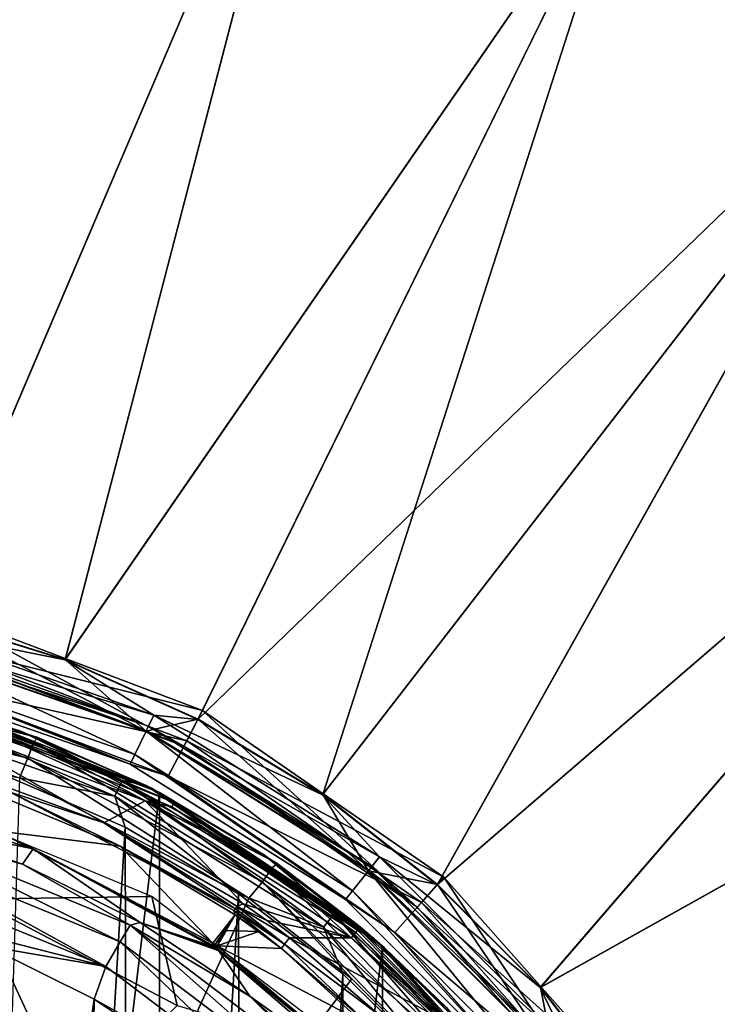
# Model space of a CAD drawing. Units: millimetres. Extents: x -69 to 69, y -73 to 69.
# Drawn here: x 8 to 23, y 17 to 38 of the extents above; entities that cross this region are included whole.
import ezdxf

# ---------------------------------------------------------------- set-up
doc = ezdxf.new("R2010")
doc.units = ezdxf.units.MM
doc.header["$LTSCALE"] = 41.718519
for name, color, linetype in [('102', 7, 'CONTINUOUS'), ('111', 7, 'CONTINUOUS'), ('112', 7, 'CONTINUOUS'), ('161', 7, 'CONTINUOUS'), ('162', 7, 'CONTINUOUS'), ('171', 7, 'CONTINUOUS'), ('175', 7, 'CONTINUOUS'), ('176', 7, 'CONTINUOUS'), ('183', 7, 'CONTINUOUS'), ('186', 7, 'CONTINUOUS'), ('21', 7, 'CONTINUOUS'), ('22', 7, 'CONTINUOUS'), ('30', 7, 'CONTINUOUS'), ('31', 7, 'CONTINUOUS'), ('35', 7, 'CONTINUOUS'), ('36', 7, 'CONTINUOUS'), ('37', 7, 'CONTINUOUS'), ('38', 7, 'CONTINUOUS'), ('39', 7, 'CONTINUOUS'), ('42', 7, 'CONTINUOUS'), ('43', 7, 'CONTINUOUS'), ('44', 7, 'CONTINUOUS'), ('74', 7, 'CONTINUOUS'), ('75', 7, 'CONTINUOUS'), ('76', 7, 'CONTINUOUS'), ('78', 7, 'CONTINUOUS'), ('81', 7, 'CONTINUOUS'), ('82', 7, 'CONTINUOUS'), ('83', 7, 'CONTINUOUS'), ('89', 7, 'CONTINUOUS'), ('90', 7, 'CONTINUOUS')]:
    doc.layers.add(name, color=color, linetype=linetype)

msp = doc.modelspace()

# ---------------------------------------------------------------- linework, layer by layer
at = {"layer": '102', "color": 253, "linetype": 'Continuous', "true_color": 0xa7a7a7}
for points in [[(5.567, 20.63, 134.591), (8.224, 19.722, 134.591), (5.445, 20.5, 135.318), (5.567, 20.63, 134.591)], [(10.314, 18.058, 135.94), (5.336, 20.1, 135.939), (5.445, 20.5, 135.318), (10.314, 18.058, 135.94)], [(8.224, 19.722, 134.591), (10.525, 18.415, 135.319), (5.445, 20.5, 135.318), (8.224, 19.722, 134.591)], [(10.525, 18.415, 135.319), (10.314, 18.058, 135.94), (5.445, 20.5, 135.318), (10.525, 18.415, 135.319)], [(10.002, 17.531, 136.365), (5.174, 19.509, 136.365), (5.336, 20.1, 135.939), (10.002, 17.531, 136.365)], [(10.314, 18.058, 135.94), (10.002, 17.531, 136.365), (5.336, 20.1, 135.939), (10.314, 18.058, 135.94)], [(8.224, 19.722, 134.591), (10.74, 18.473, 134.591), (10.525, 18.415, 135.319), (8.224, 19.722, 134.591)], [(10.002, 17.531, 136.365), (5.058, 18.789, 136.536), (5.174, 19.509, 136.365), (10.002, 17.531, 136.365)], [(7.471, 17.966, 136.537), (5.058, 18.789, 136.536), (10.002, 17.531, 136.365), (7.471, 17.966, 136.537)], [(14.601, 14.808, 135.94), (10.314, 18.058, 135.94), (10.525, 18.415, 135.319), (14.601, 14.808, 135.94)], [(10.74, 18.473, 134.591), (13.079, 16.898, 134.591), (10.525, 18.415, 135.319), (10.74, 18.473, 134.591)], [(13.079, 16.898, 134.591), (14.9, 15.096, 135.319), (10.525, 18.415, 135.319), (13.079, 16.898, 134.591)], [(14.9, 15.096, 135.319), (14.601, 14.808, 135.94), (10.525, 18.415, 135.319), (14.9, 15.096, 135.319)], [(9.756, 16.835, 136.537), (7.471, 17.966, 136.537), (10.002, 17.531, 136.365), (9.756, 16.835, 136.537)], [(14.161, 14.381, 136.366), (10.002, 17.531, 136.365), (10.314, 18.058, 135.94), (14.161, 14.381, 136.366)], [(14.601, 14.808, 135.94), (14.161, 14.381, 136.366), (10.314, 18.058, 135.94), (14.601, 14.808, 135.94)], [(14.161, 14.381, 136.366), (9.756, 16.835, 136.537), (10.002, 17.531, 136.365), (14.161, 14.381, 136.366)], [(11.882, 15.407, 136.537), (9.756, 16.835, 136.537), (14.161, 14.381, 136.366), (11.882, 15.407, 136.537)], [(13.079, 16.898, 134.591), (15.179, 15.04, 134.591), (14.9, 15.096, 135.319), (13.079, 16.898, 134.591)]]:
    msp.add_3dface(points, dxfattribs=at)
at = {"layer": '111', "color": 253, "linetype": 'Continuous', "true_color": 0xa7a7a7}
for points in [[(8.455, 20.046, 119.768), (4.314, 21.325, 119.768), (7.668, 20.432, 119.303), (8.455, 20.046, 119.768)], [(8.455, 20.046, 119.768), (7.668, 20.432, 119.303), (12.293, 18.032, 119.303), (8.455, 20.046, 119.768)], [(12.255, 17.976, 119.768), (8.455, 20.046, 119.768), (12.267, 17.993, 119.533), (12.255, 17.976, 119.768)], [(8.455, 20.046, 119.768), (12.293, 18.032, 119.303), (12.267, 17.993, 119.533), (8.455, 20.046, 119.768)]]:
    msp.add_3dface(points, dxfattribs=at)
at = {"layer": '112', "color": 253, "linetype": 'Continuous', "true_color": 0xa7a7a7}
for points in [[(12.384, 17.974, 119.281), (15.957, 14.985, 118.283), (12.392, 17.908, 119.512), (12.384, 17.974, 119.281)], [(15.957, 14.985, 118.283), (12.417, 17.865, 119.748), (12.392, 17.908, 119.512), (15.957, 14.985, 118.283)], [(15.942, 14.839, 118.881), (12.417, 17.865, 119.748), (15.957, 14.985, 118.283), (15.942, 14.839, 118.881)]]:
    msp.add_3dface(points, dxfattribs=at)
at = {"layer": '161', "color": 253, "linetype": 'Continuous', "true_color": 0xa7a7a7}
for points in [[(5.854, 23.275, 116.52), (10.981, 21.34, 116.52), (7.068, 22.894, 116.37), (5.854, 23.275, 116.52)], [(10.844, 21.073, 116.22), (5.781, 22.984, 116.22), (7.035, 22.789, 116.26), (10.844, 21.073, 116.22)], [(7.068, 22.894, 116.37), (11.467, 21.037, 116.37), (7.035, 22.789, 116.26), (7.068, 22.894, 116.37)], [(10.844, 21.073, 116.22), (7.035, 22.789, 116.26), (11.414, 20.941, 116.26), (10.844, 21.073, 116.22)], [(7.035, 22.789, 116.26), (11.467, 21.037, 116.37), (11.414, 20.941, 116.26), (7.035, 22.789, 116.26)], [(7.068, 22.894, 116.37), (10.981, 21.34, 116.52), (11.467, 21.037, 116.37), (7.068, 22.894, 116.37)], [(10.981, 21.34, 116.52), (15.437, 18.377, 116.52), (11.467, 21.037, 116.37), (10.981, 21.34, 116.52)], [(15.244, 18.147, 116.22), (10.844, 21.073, 116.22), (15.34, 18.262, 116.26), (15.244, 18.147, 116.22)], [(10.844, 21.073, 116.22), (11.414, 20.941, 116.26), (15.34, 18.262, 116.26), (10.844, 21.073, 116.22)], [(11.467, 21.037, 116.37), (15.411, 18.346, 116.37), (11.414, 20.941, 116.26), (11.467, 21.037, 116.37)], [(11.414, 20.941, 116.26), (15.411, 18.346, 116.37), (15.38, 18.309, 116.308), (11.414, 20.941, 116.26)], [(15.34, 18.262, 116.26), (11.414, 20.941, 116.26), (15.38, 18.309, 116.308), (15.34, 18.262, 116.26)], [(11.467, 21.037, 116.37), (15.437, 18.377, 116.52), (15.411, 18.346, 116.37), (11.467, 21.037, 116.37)]]:
    msp.add_3dface(points, dxfattribs=at)
at = {"layer": '162', "color": 253, "linetype": 'Continuous', "true_color": 0xa7a7a7}
for points in [[(15.34, 18.262, 116.26), (15.38, 18.309, 116.308), (18.856, 14.799, 116.171), (15.34, 18.262, 116.26)], [(15.38, 18.309, 116.308), (15.411, 18.346, 116.37), (18.856, 14.799, 116.171), (15.38, 18.309, 116.308)], [(15.437, 18.377, 116.52), (17.271, 16.664, 116.469), (15.411, 18.346, 116.37), (15.437, 18.377, 116.52)], [(15.411, 18.346, 116.37), (17.271, 16.664, 116.469), (18.856, 14.799, 116.171), (15.411, 18.346, 116.37)], [(15.244, 18.147, 116.22), (15.34, 18.262, 116.26), (18.77, 14.746, 116.053), (15.244, 18.147, 116.22)], [(17.055, 16.474, 116.17), (15.244, 18.147, 116.22), (18.77, 14.746, 116.053), (17.055, 16.474, 116.17)], [(15.34, 18.262, 116.26), (18.856, 14.799, 116.171), (18.77, 14.746, 116.053), (15.34, 18.262, 116.26)]]:
    msp.add_3dface(points, dxfattribs=at)
at = {"layer": '171', "color": 253, "linetype": 'Continuous', "true_color": 0xa7a7a7}
for points in [[(13.93, 18.147, 116.22), (15.892, 16.454, 116.169), (13.821, 18.006, 116.279), (13.93, 18.147, 116.22)], [(17.322, 14.656, 116.062), (13.753, 17.919, 116.437), (13.821, 18.006, 116.279), (17.322, 14.656, 116.062)], [(15.69, 16.235, 116.374), (13.753, 17.919, 116.437), (17.322, 14.656, 116.062), (15.69, 16.235, 116.374)], [(13.821, 18.006, 116.279), (15.892, 16.454, 116.169), (17.322, 14.656, 116.062), (13.821, 18.006, 116.279)]]:
    msp.add_3dface(points, dxfattribs=at)
at = {"layer": '175', "color": 253, "linetype": 'Continuous', "true_color": 0xa7a7a7}
for points in [[(12.772, 18.765, 116.281), (13.821, 18.006, 116.279), (12.736, 18.726, 116.331), (12.772, 18.765, 116.281)], [(13.753, 17.919, 116.437), (12.77, 18.634, 116.442), (12.736, 18.726, 116.331), (13.753, 17.919, 116.437)], [(13.821, 18.006, 116.279), (13.753, 17.919, 116.437), (12.736, 18.726, 116.331), (13.821, 18.006, 116.279)], [(12.806, 18.812, 116.246), (13.821, 18.006, 116.279), (12.772, 18.765, 116.281), (12.806, 18.812, 116.246)], [(12.935, 18.873, 116.22), (13.443, 18.513, 116.22), (12.806, 18.812, 116.246), (12.935, 18.873, 116.22)], [(13.443, 18.513, 116.22), (13.93, 18.147, 116.22), (12.806, 18.812, 116.246), (13.443, 18.513, 116.22)], [(13.93, 18.147, 116.22), (13.821, 18.006, 116.279), (12.806, 18.812, 116.246), (13.93, 18.147, 116.22)], [(13.753, 17.919, 116.437), (13.273, 18.279, 116.439), (12.77, 18.634, 116.442), (13.753, 17.919, 116.437)]]:
    msp.add_3dface(points, dxfattribs=at)
at = {"layer": '176', "color": 253, "linetype": 'Continuous', "true_color": 0xa7a7a7}
for points in [[(5.776, 22.14, 116.22), (9.959, 20.599, 116.22), (7.963, 21.255, 116.282), (5.776, 22.14, 116.22)], [(10.309, 20.101, 116.442), (7.048, 21.463, 116.442), (7.963, 21.255, 116.282), (10.309, 20.101, 116.442)], [(9.959, 20.599, 116.22), (12.772, 18.765, 116.281), (7.963, 21.255, 116.282), (9.959, 20.599, 116.22)], [(12.772, 18.765, 116.281), (10.309, 20.101, 116.442), (7.963, 21.255, 116.282), (12.772, 18.765, 116.281)], [(9.959, 20.599, 116.22), (12.935, 18.873, 116.22), (12.806, 18.812, 116.246), (9.959, 20.599, 116.22)], [(9.959, 20.599, 116.22), (12.806, 18.812, 116.246), (12.772, 18.765, 116.281), (9.959, 20.599, 116.22)], [(12.77, 18.634, 116.442), (10.309, 20.101, 116.442), (12.736, 18.726, 116.331), (12.77, 18.634, 116.442)], [(10.309, 20.101, 116.442), (12.772, 18.765, 116.281), (12.736, 18.726, 116.331), (10.309, 20.101, 116.442)]]:
    msp.add_3dface(points, dxfattribs=at)
at = {"layer": '183', "color": 253, "linetype": 'Continuous', "true_color": 0xa7a7a7}
for points in [[(12.293, 18.032, 119.303), (12.77, 18.634, 116.442), (12.338, 18.003, 119.297), (12.293, 18.032, 119.303)], [(12.77, 18.634, 116.442), (12.578, 18.304, 117.864), (12.338, 18.003, 119.297), (12.77, 18.634, 116.442)], [(12.578, 18.304, 117.864), (12.384, 17.974, 119.281), (12.338, 18.003, 119.297), (12.578, 18.304, 117.864)]]:
    msp.add_3dface(points, dxfattribs=at)
at = {"layer": '186', "color": 253, "linetype": 'Continuous', "true_color": 0xa7a7a7}
for points in [[(12.255, 17.976, 119.768), (12.267, 17.993, 119.533), (12.392, 17.908, 119.512), (12.255, 17.976, 119.768)], [(12.336, 17.921, 119.763), (12.255, 17.976, 119.768), (12.392, 17.908, 119.512), (12.336, 17.921, 119.763)], [(12.267, 17.993, 119.533), (12.293, 18.032, 119.303), (12.392, 17.908, 119.512), (12.267, 17.993, 119.533)], [(12.293, 18.032, 119.303), (12.384, 17.974, 119.281), (12.392, 17.908, 119.512), (12.293, 18.032, 119.303)], [(12.384, 17.974, 119.281), (12.293, 18.032, 119.303), (12.338, 18.003, 119.297), (12.384, 17.974, 119.281)], [(12.417, 17.865, 119.748), (12.336, 17.921, 119.763), (12.392, 17.908, 119.512), (12.417, 17.865, 119.748)]]:
    msp.add_3dface(points, dxfattribs=at)
at = {"layer": '21', "color": 7, "linetype": 'Continuous'}
for points in [[(21.177, 41.562, 75.223), (38.041, 55.796, 74.7), (27.418, 37.737, 75.223), (21.177, 41.562, 75.223)], [(7.297, 46.071, 75.223), (14.414, 44.363, 75.223), (6.164, 25.009, 75.555), (7.297, 46.071, 75.223)], [(6.164, 25.009, 75.555), (14.414, 44.363, 75.223), (9.134, 24.084, 75.555), (6.164, 25.009, 75.555)], [(14.414, 44.363, 75.223), (21.177, 41.562, 75.223), (9.134, 24.084, 75.555), (14.414, 44.363, 75.223)], [(9.134, 24.084, 75.555), (21.177, 41.562, 75.223), (11.97, 22.807, 75.555), (9.134, 24.084, 75.555)], [(21.177, 41.562, 75.223), (27.418, 37.737, 75.223), (11.97, 22.807, 75.555), (21.177, 41.562, 75.223)], [(11.97, 22.807, 75.555), (27.418, 37.737, 75.223), (14.632, 21.198, 75.555), (11.97, 22.807, 75.555)], [(14.632, 21.198, 75.555), (27.418, 37.737, 75.223), (17.081, 19.28, 75.555), (14.632, 21.198, 75.555)], [(27.418, 37.737, 75.223), (32.983, 32.983, 75.223), (17.081, 19.28, 75.555), (27.418, 37.737, 75.223)], [(17.081, 19.28, 75.555), (32.983, 32.983, 75.223), (19.28, 17.081, 75.555), (17.081, 19.28, 75.555)], [(32.983, 32.983, 75.223), (37.737, 27.418, 75.223), (19.28, 17.081, 75.555), (32.983, 32.983, 75.223)], [(19.28, 17.081, 75.555), (37.737, 27.418, 75.223), (21.198, 14.632, 75.555), (19.28, 17.081, 75.555)], [(37.737, 27.418, 75.223), (41.562, 21.177, 75.223), (21.198, 14.632, 75.555), (37.737, 27.418, 75.223)], [(21.198, 14.632, 75.555), (41.562, 21.177, 75.223), (22.807, 11.97, 75.555), (21.198, 14.632, 75.555)], [(22.807, 11.97, 75.555), (41.562, 21.177, 75.223), (24.084, 9.134, 75.555), (22.807, 11.97, 75.555)]]:
    msp.add_3dface(points, dxfattribs=at)
at = {"layer": '22', "color": 7, "linetype": 'Continuous'}
for points in [[(27.427, 37.75, 76.023), (38.054, 55.815, 75.5), (21.184, 41.576, 76.023), (27.427, 37.75, 76.023)], [(14.419, 44.378, 76.023), (7.3, 46.088, 76.023), (6.166, 25.018, 76.355), (14.419, 44.378, 76.023)], [(9.137, 24.092, 76.355), (14.419, 44.378, 76.023), (6.166, 25.018, 76.355), (9.137, 24.092, 76.355)], [(21.184, 41.576, 76.023), (14.419, 44.378, 76.023), (9.137, 24.092, 76.355), (21.184, 41.576, 76.023)], [(11.974, 22.815, 76.355), (21.184, 41.576, 76.023), (9.137, 24.092, 76.355), (11.974, 22.815, 76.355)], [(14.637, 21.206, 76.355), (21.184, 41.576, 76.023), (11.974, 22.815, 76.355), (14.637, 21.206, 76.355)], [(27.427, 37.75, 76.023), (21.184, 41.576, 76.023), (14.637, 21.206, 76.355), (27.427, 37.75, 76.023)], [(17.087, 19.287, 76.355), (27.427, 37.75, 76.023), (14.637, 21.206, 76.355), (17.087, 19.287, 76.355)], [(32.995, 32.995, 76.023), (27.427, 37.75, 76.023), (17.087, 19.287, 76.355), (32.995, 32.995, 76.023)], [(19.287, 17.087, 76.355), (32.995, 32.995, 76.023), (17.087, 19.287, 76.355), (19.287, 17.087, 76.355)], [(37.75, 27.427, 76.023), (32.995, 32.995, 76.023), (19.287, 17.087, 76.355), (37.75, 27.427, 76.023)], [(21.206, 14.637, 76.355), (37.75, 27.427, 76.023), (19.287, 17.087, 76.355), (21.206, 14.637, 76.355)], [(22.815, 11.974, 76.355), (37.75, 27.427, 76.023), (21.206, 14.637, 76.355), (22.815, 11.974, 76.355)], [(41.576, 21.184, 76.023), (37.75, 27.427, 76.023), (22.815, 11.974, 76.355), (41.576, 21.184, 76.023)], [(24.092, 9.137, 76.355), (41.576, 21.184, 76.023), (22.815, 11.974, 76.355), (24.092, 9.137, 76.355)]]:
    msp.add_3dface(points, dxfattribs=at)
at = {"layer": '30', "color": 7, "linetype": 'Continuous'}
for points in [[(6.164, 25.009, 75.555), (9.134, 24.084, 75.555), (5.656, 24.781, 75.471), (6.164, 25.009, 75.555)], [(5.656, 24.781, 75.471), (11.029, 22.901, 75.471), (5.599, 24.531, 75.234), (5.656, 24.781, 75.471)], [(5.656, 24.781, 75.471), (9.134, 24.084, 75.555), (11.029, 22.901, 75.471), (5.656, 24.781, 75.471)], [(5.599, 24.531, 75.234), (10.917, 22.67, 75.234), (5.575, 24.423, 74.902), (5.599, 24.531, 75.234)], [(5.575, 24.423, 74.902), (10.917, 22.67, 75.234), (10.869, 22.571, 74.902), (5.575, 24.423, 74.902)], [(5.575, 24.423, 74.902), (10.869, 22.571, 74.902), (6.011, 24.386, 74.559), (5.575, 24.423, 74.902)], [(5.599, 24.531, 75.234), (11.029, 22.901, 75.471), (10.917, 22.67, 75.234), (5.599, 24.531, 75.234)], [(6.011, 24.386, 74.559), (10.869, 22.571, 74.902), (11.672, 22.239, 74.559), (6.011, 24.386, 74.559)], [(9.134, 24.084, 75.555), (11.97, 22.807, 75.555), (11.029, 22.901, 75.471), (9.134, 24.084, 75.555)], [(11.029, 22.901, 75.471), (15.848, 19.873, 75.471), (10.917, 22.67, 75.234), (11.029, 22.901, 75.471)], [(11.97, 22.807, 75.555), (14.632, 21.198, 75.555), (11.029, 22.901, 75.471), (11.97, 22.807, 75.555)], [(11.029, 22.901, 75.471), (14.632, 21.198, 75.555), (15.848, 19.873, 75.471), (11.029, 22.901, 75.471)], [(10.917, 22.67, 75.234), (15.688, 19.672, 75.234), (10.869, 22.571, 74.902), (10.917, 22.67, 75.234)], [(10.869, 22.571, 74.902), (15.688, 19.672, 75.234), (15.619, 19.586, 74.902), (10.869, 22.571, 74.902)], [(10.869, 22.571, 74.902), (15.619, 19.586, 74.902), (11.672, 22.239, 74.559), (10.869, 22.571, 74.902)], [(10.917, 22.67, 75.234), (15.848, 19.873, 75.471), (15.688, 19.672, 75.234), (10.917, 22.67, 75.234)], [(11.672, 22.239, 74.559), (15.619, 19.586, 74.902), (16.655, 18.799, 74.559), (11.672, 22.239, 74.559)], [(14.632, 21.198, 75.555), (17.081, 19.28, 75.555), (15.848, 19.873, 75.471), (14.632, 21.198, 75.555)], [(15.848, 19.873, 75.471), (19.873, 15.848, 75.471), (15.688, 19.672, 75.234), (15.848, 19.873, 75.471)], [(17.081, 19.28, 75.555), (19.28, 17.081, 75.555), (15.848, 19.873, 75.471), (17.081, 19.28, 75.555)], [(15.848, 19.873, 75.471), (19.28, 17.081, 75.555), (19.873, 15.848, 75.471), (15.848, 19.873, 75.471)], [(15.688, 19.672, 75.234), (19.672, 15.688, 75.234), (15.619, 19.586, 74.902), (15.688, 19.672, 75.234)], [(15.619, 19.586, 74.902), (19.672, 15.688, 75.234), (19.586, 15.619, 74.902), (15.619, 19.586, 74.902)], [(15.619, 19.586, 74.902), (19.586, 15.619, 74.902), (16.655, 18.799, 74.559), (15.619, 19.586, 74.902)], [(15.688, 19.672, 75.234), (19.873, 15.848, 75.471), (19.672, 15.688, 75.234), (15.688, 19.672, 75.234)], [(16.655, 18.799, 74.559), (19.586, 15.619, 74.902), (20.67, 14.267, 74.559), (16.655, 18.799, 74.559)], [(19.28, 17.081, 75.555), (21.198, 14.632, 75.555), (19.873, 15.848, 75.471), (19.28, 17.081, 75.555)]]:
    msp.add_3dface(points, dxfattribs=at)
at = {"layer": '31', "color": 7, "linetype": 'Continuous'}
for points in [[(6.166, 25.018, 76.355), (5.572, 24.412, 76.176), (10.864, 22.56, 76.176), (6.166, 25.018, 76.355)], [(9.137, 24.092, 76.355), (6.166, 25.018, 76.355), (10.864, 22.56, 76.176), (9.137, 24.092, 76.355)], [(5.449, 23.875, 75.667), (10.625, 22.064, 75.667), (5.572, 24.412, 76.176), (5.449, 23.875, 75.667)], [(5.572, 24.412, 76.176), (10.625, 22.064, 75.667), (10.864, 22.56, 76.176), (5.572, 24.412, 76.176)], [(11.974, 22.815, 76.355), (9.137, 24.092, 76.355), (10.864, 22.56, 76.176), (11.974, 22.815, 76.355)], [(5.397, 23.645, 74.955), (10.523, 21.852, 74.955), (5.449, 23.875, 75.667), (5.397, 23.645, 74.955)], [(5.449, 23.875, 75.667), (10.523, 21.852, 74.955), (10.625, 22.064, 75.667), (5.449, 23.875, 75.667)], [(10.523, 21.852, 74.955), (5.397, 23.645, 74.955), (5.837, 23.682, 74.221), (10.523, 21.852, 74.955)], [(11.335, 21.597, 74.221), (10.523, 21.852, 74.955), (5.837, 23.682, 74.221), (11.335, 21.597, 74.221)], [(11.974, 22.815, 76.355), (10.864, 22.56, 76.176), (15.612, 19.577, 76.176), (11.974, 22.815, 76.355)], [(14.637, 21.206, 76.355), (11.974, 22.815, 76.355), (15.612, 19.577, 76.176), (14.637, 21.206, 76.355)], [(10.625, 22.064, 75.667), (15.269, 19.146, 75.667), (10.864, 22.56, 76.176), (10.625, 22.064, 75.667)], [(10.864, 22.56, 76.176), (15.269, 19.146, 75.667), (15.612, 19.577, 76.176), (10.864, 22.56, 76.176)], [(10.523, 21.852, 74.955), (15.122, 18.962, 74.955), (10.625, 22.064, 75.667), (10.523, 21.852, 74.955)], [(10.625, 22.064, 75.667), (15.122, 18.962, 74.955), (15.269, 19.146, 75.667), (10.625, 22.064, 75.667)], [(15.122, 18.962, 74.955), (10.523, 21.852, 74.955), (11.335, 21.597, 74.221), (15.122, 18.962, 74.955)], [(16.174, 18.257, 74.221), (15.122, 18.962, 74.955), (11.335, 21.597, 74.221), (16.174, 18.257, 74.221)], [(17.087, 19.287, 76.355), (14.637, 21.206, 76.355), (15.612, 19.577, 76.176), (17.087, 19.287, 76.355)], [(15.269, 19.146, 75.667), (19.146, 15.269, 75.667), (15.612, 19.577, 76.176), (15.269, 19.146, 75.667)], [(17.087, 19.287, 76.355), (15.612, 19.577, 76.176), (19.577, 15.612, 76.176), (17.087, 19.287, 76.355)], [(15.612, 19.577, 76.176), (19.146, 15.269, 75.667), (19.577, 15.612, 76.176), (15.612, 19.577, 76.176)], [(15.122, 18.962, 74.955), (18.962, 15.122, 74.955), (15.269, 19.146, 75.667), (15.122, 18.962, 74.955)], [(15.269, 19.146, 75.667), (18.962, 15.122, 74.955), (19.146, 15.269, 75.667), (15.269, 19.146, 75.667)], [(19.287, 17.087, 76.355), (17.087, 19.287, 76.355), (19.577, 15.612, 76.176), (19.287, 17.087, 76.355)], [(18.962, 15.122, 74.955), (15.122, 18.962, 74.955), (16.174, 18.257, 74.221), (18.962, 15.122, 74.955)], [(20.073, 13.855, 74.221), (18.962, 15.122, 74.955), (16.174, 18.257, 74.221), (20.073, 13.855, 74.221)], [(21.206, 14.637, 76.355), (19.287, 17.087, 76.355), (19.577, 15.612, 76.176), (21.206, 14.637, 76.355)]]:
    msp.add_3dface(points, dxfattribs=at)
at = {"layer": '35', "color": 7, "linetype": 'Continuous'}
for points in [[(6.011, 24.386, 74.559), (11.672, 22.239, 74.559), (6.216, 25.219, 72.718), (6.011, 24.386, 74.559)], [(6.216, 25.219, 72.718), (11.672, 22.239, 74.559), (12.071, 22.999, 72.718), (6.216, 25.219, 72.718)], [(11.672, 22.239, 74.559), (16.655, 18.799, 74.559), (12.071, 22.999, 72.718), (11.672, 22.239, 74.559)], [(12.071, 22.999, 72.718), (16.655, 18.799, 74.559), (17.224, 19.442, 72.718), (12.071, 22.999, 72.718)], [(16.655, 18.799, 74.559), (20.67, 14.267, 74.559), (17.224, 19.442, 72.718), (16.655, 18.799, 74.559)], [(17.224, 19.442, 72.718), (20.67, 14.267, 74.559), (21.376, 14.755, 72.718), (17.224, 19.442, 72.718)]]:
    msp.add_3dface(points, dxfattribs=at)
at = {"layer": '36', "color": 7, "linetype": 'Continuous'}
for points in [[(6.216, 25.219, 72.718), (12.071, 22.999, 72.718), (6.042, 24.515, 72.38), (6.216, 25.219, 72.718)], [(6.042, 24.515, 72.38), (12.071, 22.999, 72.718), (11.734, 22.357, 72.38), (6.042, 24.515, 72.38)], [(12.071, 22.999, 72.718), (17.224, 19.442, 72.718), (11.734, 22.357, 72.38), (12.071, 22.999, 72.718)], [(11.734, 22.357, 72.38), (17.224, 19.442, 72.718), (16.743, 18.899, 72.38), (11.734, 22.357, 72.38)], [(17.224, 19.442, 72.718), (21.376, 14.755, 72.718), (16.743, 18.899, 72.38), (17.224, 19.442, 72.718)], [(16.743, 18.899, 72.38), (21.376, 14.755, 72.718), (20.779, 14.343, 72.38), (16.743, 18.899, 72.38)]]:
    msp.add_3dface(points, dxfattribs=at)
at = {"layer": '37', "color": 7, "linetype": 'Continuous'}
for points in [[(5.837, 23.682, 74.221), (6.042, 24.515, 72.38), (11.734, 22.357, 72.38), (5.837, 23.682, 74.221)], [(11.335, 21.597, 74.221), (5.837, 23.682, 74.221), (11.734, 22.357, 72.38), (11.335, 21.597, 74.221)], [(11.335, 21.597, 74.221), (11.734, 22.357, 72.38), (16.743, 18.899, 72.38), (11.335, 21.597, 74.221)], [(16.174, 18.257, 74.221), (11.335, 21.597, 74.221), (16.743, 18.899, 72.38), (16.174, 18.257, 74.221)], [(16.174, 18.257, 74.221), (16.743, 18.899, 72.38), (20.779, 14.343, 72.38), (16.174, 18.257, 74.221)], [(20.073, 13.855, 74.221), (16.174, 18.257, 74.221), (20.779, 14.343, 72.38), (20.073, 13.855, 74.221)]]:
    msp.add_3dface(points, dxfattribs=at)
at = {"layer": '38', "color": 7, "linetype": 'Continuous'}
for points in [[(10.415, 20.507, 108.5), (7.829, 21.626, 108.5), (7.95, -21.582, 108.5), (10.415, 20.507, 108.5)], [(10.524, -20.451, 108.5), (10.415, 20.507, 108.5), (7.95, -21.582, 108.5), (10.524, -20.451, 108.5)], [(12.837, 19.084, 108.5), (10.415, 20.507, 108.5), (10.524, -20.451, 108.5), (12.837, 19.084, 108.5)], [(12.937, -19.017, 108.5), (12.837, 19.084, 108.5), (10.524, -20.451, 108.5), (12.937, -19.017, 108.5)], [(15.065, 17.379, 108.5), (12.837, 19.084, 108.5), (12.937, -19.017, 108.5), (15.065, 17.379, 108.5)], [(15.156, -17.3, 108.5), (15.065, 17.379, 108.5), (12.937, -19.017, 108.5), (15.156, -17.3, 108.5)], [(17.07, 15.415, 108.5), (15.065, 17.379, 108.5), (15.156, -17.3, 108.5), (17.07, 15.415, 108.5)]]:
    msp.add_3dface(points, dxfattribs=at)
at = {"layer": '39', "color": 7, "linetype": 'Continuous'}
for points in [[(8.17, 22.566, 107.5), (5.744, 23.302, 64.5), (5.413, 23.382, 107.5), (8.17, 22.566, 107.5)], [(11.152, 21.251, 64.5), (5.744, 23.302, 64.5), (10.868, 21.398, 107.5), (11.152, 21.251, 64.5)], [(10.868, 21.398, 107.5), (5.744, 23.302, 64.5), (8.17, 22.566, 107.5), (10.868, 21.398, 107.5)], [(13.396, 19.914, 107.5), (11.152, 21.251, 64.5), (10.868, 21.398, 107.5), (13.396, 19.914, 107.5)], [(15.916, 17.963, 64.5), (11.152, 21.251, 64.5), (15.72, 18.135, 107.5), (15.916, 17.963, 64.5)], [(15.72, 18.135, 107.5), (11.152, 21.251, 64.5), (13.396, 19.914, 107.5), (15.72, 18.135, 107.5)], [(17.812, 16.085, 107.5), (15.916, 17.963, 64.5), (15.72, 18.135, 107.5), (17.812, 16.085, 107.5)], [(19.751, 13.634, 64.5), (15.916, 17.963, 64.5), (19.638, 13.797, 107.5), (19.751, 13.634, 64.5)], [(19.638, 13.797, 107.5), (15.916, 17.963, 64.5), (17.812, 16.085, 107.5), (19.638, 13.797, 107.5)]]:
    msp.add_3dface(points, dxfattribs=at)
at = {"layer": '42', "color": 7, "linetype": 'Continuous'}
for points in [[(10.355, 21.503, 108), (5.413, 23.382, 107.5), (5.311, 23.268, 108), (10.355, 21.503, 108)], [(8.17, 22.566, 107.5), (5.413, 23.382, 107.5), (10.355, 21.503, 108), (8.17, 22.566, 107.5)], [(10.196, 21.173, 108.366), (5.311, 23.268, 108), (5.229, 22.911, 108.366), (10.196, 21.173, 108.366)], [(10.355, 21.503, 108), (5.311, 23.268, 108), (10.196, 21.173, 108.366), (10.355, 21.503, 108)], [(7.829, 21.626, 108.5), (10.196, 21.173, 108.366), (5.229, 22.911, 108.366), (7.829, 21.626, 108.5)], [(10.868, 21.398, 107.5), (8.17, 22.566, 107.5), (10.355, 21.503, 108), (10.868, 21.398, 107.5)], [(7.829, 21.626, 108.5), (10.415, 20.507, 108.5), (10.196, 21.173, 108.366), (7.829, 21.626, 108.5)], [(14.652, 18.373, 108.366), (10.355, 21.503, 108), (10.196, 21.173, 108.366), (14.652, 18.373, 108.366)], [(14.88, 18.659, 108), (10.868, 21.398, 107.5), (10.355, 21.503, 108), (14.88, 18.659, 108)], [(14.88, 18.659, 108), (10.355, 21.503, 108), (14.652, 18.373, 108.366), (14.88, 18.659, 108)], [(13.396, 19.914, 107.5), (10.868, 21.398, 107.5), (14.88, 18.659, 108), (13.396, 19.914, 107.5)], [(10.415, 20.507, 108.5), (12.837, 19.084, 108.5), (10.196, 21.173, 108.366), (10.415, 20.507, 108.5)], [(12.837, 19.084, 108.5), (14.652, 18.373, 108.366), (10.196, 21.173, 108.366), (12.837, 19.084, 108.5)], [(15.72, 18.135, 107.5), (13.396, 19.914, 107.5), (14.88, 18.659, 108), (15.72, 18.135, 107.5)], [(12.837, 19.084, 108.5), (15.065, 17.379, 108.5), (14.652, 18.373, 108.366), (12.837, 19.084, 108.5)], [(18.373, 14.652, 108.366), (14.88, 18.659, 108), (14.652, 18.373, 108.366), (18.373, 14.652, 108.366)], [(18.659, 14.88, 108), (15.72, 18.135, 107.5), (14.88, 18.659, 108), (18.659, 14.88, 108)], [(18.659, 14.88, 108), (14.88, 18.659, 108), (18.373, 14.652, 108.366), (18.659, 14.88, 108)], [(15.065, 17.379, 108.5), (17.07, 15.415, 108.5), (14.652, 18.373, 108.366), (15.065, 17.379, 108.5)], [(17.07, 15.415, 108.5), (18.373, 14.652, 108.366), (14.652, 18.373, 108.366), (17.07, 15.415, 108.5)], [(17.812, 16.085, 107.5), (15.72, 18.135, 107.5), (18.659, 14.88, 108), (17.812, 16.085, 107.5)]]:
    msp.add_3dface(points, dxfattribs=at)
at = {"layer": '43', "color": 7, "linetype": 'Continuous'}
for points in [[(5.744, 23.302, 64.5), (11.152, 21.251, 64.5), (5.744, -23.302, 64.5), (5.744, 23.302, 64.5)], [(11.152, 21.251, 64.5), (11.152, -21.251, 64.5), (5.744, -23.302, 64.5), (11.152, 21.251, 64.5)], [(11.152, 21.251, 64.5), (15.916, 17.963, 64.5), (11.152, -21.251, 64.5), (11.152, 21.251, 64.5)], [(15.916, 17.963, 64.5), (15.916, -17.963, 64.5), (11.152, -21.251, 64.5), (15.916, 17.963, 64.5)], [(15.916, 17.963, 64.5), (19.751, 13.634, 64.5), (15.916, -17.963, 64.5), (15.916, 17.963, 64.5)]]:
    msp.add_3dface(points, dxfattribs=at)
at = {"layer": '44', "color": 253, "linetype": 'Continuous', "true_color": 0xa7a7a7}
for points in [[(5.687, 21.224, 108.5), (7.195, 18.971, 114.132), (10.986, 19.029, 108.5), (5.687, 21.224, 108.5)], [(9.294, 14.461, 119.127), (7.195, 18.971, 114.132), (7.141, 15.636, 119.127), (9.294, 14.461, 119.127)], [(7.195, 18.971, 114.132), (11.526, 16.698, 114.132), (10.986, 19.029, 108.5), (7.195, 18.971, 114.132)], [(11.526, 16.698, 114.132), (7.195, 18.971, 114.132), (9.294, 14.461, 119.127), (11.526, 16.698, 114.132)], [(10.986, 19.029, 108.5), (11.526, 16.698, 114.132), (15.537, 15.537, 108.5), (10.986, 19.029, 108.5)]]:
    msp.add_3dface(points, dxfattribs=at)
at = {"layer": '74', "color": 253, "linetype": 'Continuous', "true_color": 0xa7a7a7}
for points in [[(2.981, 23.814, 137.867), (8.552, 22.425, 137.868), (2.983, 23.814, 116.52), (2.981, 23.814, 137.867)], [(2.983, 23.814, 116.52), (8.552, 22.425, 137.868), (5.854, 23.275, 116.52), (2.983, 23.814, 116.52)], [(5.854, 23.275, 116.52), (8.552, 22.425, 137.868), (10.981, 21.34, 116.52), (5.854, 23.275, 116.52)], [(8.552, 22.425, 137.868), (13.665, 19.73, 137.868), (10.981, 21.34, 116.52), (8.552, 22.425, 137.868)], [(10.981, 21.34, 116.52), (13.665, 19.73, 137.868), (15.437, 18.377, 116.52), (10.981, 21.34, 116.52)], [(13.665, 19.73, 137.868), (15.954, 17.93, 137.868), (15.437, 18.377, 116.52), (13.665, 19.73, 137.868)], [(15.437, 18.377, 116.52), (15.954, 17.93, 137.868), (17.271, 16.664, 116.469), (15.437, 18.377, 116.52)], [(15.954, 17.93, 137.868), (18.001, 15.873, 137.868), (17.271, 16.664, 116.469), (15.954, 17.93, 137.868)]]:
    msp.add_3dface(points, dxfattribs=at)
at = {"layer": '75', "color": 253, "linetype": 'Continuous', "true_color": 0xa7a7a7}
for points in [[(2.981, 23.814, 137.867), (2.881, 23.705, 138.348), (8.467, 22.332, 138.348), (2.981, 23.814, 137.867)], [(8.552, 22.425, 137.868), (2.981, 23.814, 137.867), (8.467, 22.332, 138.348), (8.552, 22.425, 137.868)], [(2.836, 23.339, 138.729), (8.336, 21.987, 138.729), (2.881, 23.705, 138.348), (2.836, 23.339, 138.729)], [(2.881, 23.705, 138.348), (8.336, 21.987, 138.729), (8.467, 22.332, 138.348), (2.881, 23.705, 138.348)], [(8.336, 21.987, 138.729), (2.836, 23.339, 138.729), (8.161, 21.567, 138.866), (8.336, 21.987, 138.729)], [(8.336, 21.987, 138.729), (13.347, 19.339, 138.729), (8.467, 22.332, 138.348), (8.336, 21.987, 138.729)], [(8.552, 22.425, 137.868), (8.467, 22.332, 138.348), (13.557, 19.642, 138.349), (8.552, 22.425, 137.868)], [(8.467, 22.332, 138.348), (13.347, 19.339, 138.729), (13.557, 19.642, 138.349), (8.467, 22.332, 138.348)], [(13.665, 19.73, 137.868), (8.552, 22.425, 137.868), (13.557, 19.642, 138.349), (13.665, 19.73, 137.868)], [(13.061, 18.994, 138.866), (8.336, 21.987, 138.729), (8.161, 21.567, 138.866), (13.061, 18.994, 138.866)], [(13.347, 19.339, 138.729), (8.336, 21.987, 138.729), (13.061, 18.994, 138.866), (13.347, 19.339, 138.729)], [(13.347, 19.339, 138.729), (17.598, 15.585, 138.729), (13.557, 19.642, 138.349), (13.347, 19.339, 138.729)], [(13.665, 19.73, 137.868), (13.557, 19.642, 138.349), (17.874, 15.83, 138.349), (13.665, 19.73, 137.868)], [(13.557, 19.642, 138.349), (17.598, 15.585, 138.729), (17.874, 15.83, 138.349), (13.557, 19.642, 138.349)], [(15.954, 17.93, 137.868), (13.665, 19.73, 137.868), (17.874, 15.83, 138.349), (15.954, 17.93, 137.868)], [(15.257, 17.272, 138.866), (13.347, 19.339, 138.729), (13.061, 18.994, 138.866), (15.257, 17.272, 138.866)], [(17.598, 15.585, 138.729), (13.347, 19.339, 138.729), (17.236, 15.293, 138.867), (17.598, 15.585, 138.729)], [(17.236, 15.293, 138.867), (13.347, 19.339, 138.729), (15.257, 17.272, 138.866), (17.236, 15.293, 138.867)], [(18.001, 15.873, 137.868), (15.954, 17.93, 137.868), (17.874, 15.83, 138.349), (18.001, 15.873, 137.868)]]:
    msp.add_3dface(points, dxfattribs=at)
at = {"layer": '76', "color": 253, "linetype": 'Continuous', "true_color": 0xa7a7a7}
for points in [[(13.061, 18.994, 138.866), (8.161, 21.567, 138.866), (7.704, 7.235, 139.343), (13.061, 18.994, 138.866)], [(15.257, 17.272, 138.866), (13.061, 18.994, 138.866), (7.704, 7.235, 139.343), (15.257, 17.272, 138.866)], [(17.236, 15.293, 138.867), (15.257, 17.272, 138.866), (7.704, 7.235, 139.343), (17.236, 15.293, 138.867)]]:
    msp.add_3dface(points, dxfattribs=at)
at = {"layer": '78', "color": 253, "linetype": 'Continuous', "true_color": 0xa7a7a7}
for points in [[(8.399, 6.895, 136.834), (7.179, 7.71, 136.842), (7.471, 17.966, 136.537), (8.399, 6.895, 136.834)], [(9.756, 16.835, 136.537), (8.399, 6.895, 136.834), (7.471, 17.966, 136.537), (9.756, 16.835, 136.537)], [(9.214, 5.674, 136.835), (8.399, 6.895, 136.834), (9.756, 16.835, 136.537), (9.214, 5.674, 136.835)], [(9.501, 4.234, 136.846), (9.214, 5.674, 136.835), (9.756, 16.835, 136.537), (9.501, 4.234, 136.846)], [(9.502, 0.418, 136.866), (9.501, 4.234, 136.846), (9.756, 16.835, 136.537), (9.502, 0.418, 136.866)], [(11.882, 15.407, 136.537), (9.502, 0.418, 136.866), (9.756, 16.835, 136.537), (11.882, 15.407, 136.537)]]:
    msp.add_3dface(points, dxfattribs=at)
at = {"layer": '81', "color": 253, "linetype": 'Continuous', "true_color": 0xa7a7a7}
for points in [[(4.314, 21.325, 119.768), (8.455, 20.046, 119.768), (5.567, 20.63, 134.591), (4.314, 21.325, 119.768)], [(5.567, 20.63, 134.591), (8.455, 20.046, 119.768), (8.224, 19.722, 134.591), (5.567, 20.63, 134.591)], [(8.224, 19.722, 134.591), (8.455, 20.046, 119.768), (10.74, 18.473, 134.591), (8.224, 19.722, 134.591)], [(8.455, 20.046, 119.768), (12.255, 17.976, 119.768), (10.74, 18.473, 134.591), (8.455, 20.046, 119.768)], [(12.336, 17.921, 119.763), (12.417, 17.865, 119.748), (10.74, 18.473, 134.591), (12.336, 17.921, 119.763)], [(10.74, 18.473, 134.591), (12.417, 17.865, 119.748), (13.079, 16.898, 134.591), (10.74, 18.473, 134.591)], [(12.255, 17.976, 119.768), (12.336, 17.921, 119.763), (10.74, 18.473, 134.591), (12.255, 17.976, 119.768)], [(12.417, 17.865, 119.748), (15.942, 14.839, 118.881), (13.079, 16.898, 134.591), (12.417, 17.865, 119.748)], [(13.079, 16.898, 134.591), (15.942, 14.839, 118.881), (15.179, 15.04, 134.591), (13.079, 16.898, 134.591)]]:
    msp.add_3dface(points, dxfattribs=at)
at = {"layer": '82', "color": 253, "linetype": 'Continuous', "true_color": 0xa7a7a7}
for points in [[(5.776, 22.14, 116.22), (5.781, 22.984, 116.22), (9.959, 20.599, 116.22), (5.776, 22.14, 116.22)], [(5.781, 22.984, 116.22), (10.844, 21.073, 116.22), (9.959, 20.599, 116.22), (5.781, 22.984, 116.22)], [(9.959, 20.599, 116.22), (10.844, 21.073, 116.22), (12.935, 18.873, 116.22), (9.959, 20.599, 116.22)], [(10.844, 21.073, 116.22), (15.244, 18.147, 116.22), (12.935, 18.873, 116.22), (10.844, 21.073, 116.22)], [(12.935, 18.873, 116.22), (15.244, 18.147, 116.22), (13.443, 18.513, 116.22), (12.935, 18.873, 116.22)], [(15.244, 18.147, 116.22), (13.93, 18.147, 116.22), (13.443, 18.513, 116.22), (15.244, 18.147, 116.22)]]:
    msp.add_3dface(points, dxfattribs=at)
at = {"layer": '83', "color": 253, "linetype": 'Continuous', "true_color": 0xa7a7a7}
for points in [[(13.93, 18.147, 116.22), (15.244, 18.147, 116.22), (17.055, 16.474, 116.17), (13.93, 18.147, 116.22)], [(13.93, 18.147, 116.22), (17.055, 16.474, 116.17), (15.892, 16.454, 116.169), (13.93, 18.147, 116.22)]]:
    msp.add_3dface(points, dxfattribs=at)
at = {"layer": '89', "color": 253, "linetype": 'Continuous', "true_color": 0xa7a7a7}
for points in [[(12.77, 18.634, 116.442), (13.273, 18.279, 116.439), (12.578, 18.304, 117.864), (12.77, 18.634, 116.442)], [(12.578, 18.304, 117.864), (13.273, 18.279, 116.439), (12.384, 17.974, 119.281), (12.578, 18.304, 117.864)], [(13.273, 18.279, 116.439), (13.753, 17.919, 116.437), (12.384, 17.974, 119.281), (13.273, 18.279, 116.439)], [(13.753, 17.919, 116.437), (15.69, 16.235, 116.374), (12.384, 17.974, 119.281), (13.753, 17.919, 116.437)], [(12.384, 17.974, 119.281), (15.69, 16.235, 116.374), (15.957, 14.985, 118.283), (12.384, 17.974, 119.281)]]:
    msp.add_3dface(points, dxfattribs=at)
at = {"layer": '90', "color": 253, "linetype": 'Continuous', "true_color": 0xa7a7a7}
for points in [[(10.309, 20.101, 116.442), (7.668, 20.432, 119.303), (7.048, 21.463, 116.442), (10.309, 20.101, 116.442)], [(12.293, 18.032, 119.303), (7.668, 20.432, 119.303), (10.309, 20.101, 116.442), (12.293, 18.032, 119.303)], [(12.77, 18.634, 116.442), (12.293, 18.032, 119.303), (10.309, 20.101, 116.442), (12.77, 18.634, 116.442)]]:
    msp.add_3dface(points, dxfattribs=at)

doc.saveas('drawing.dxf')
